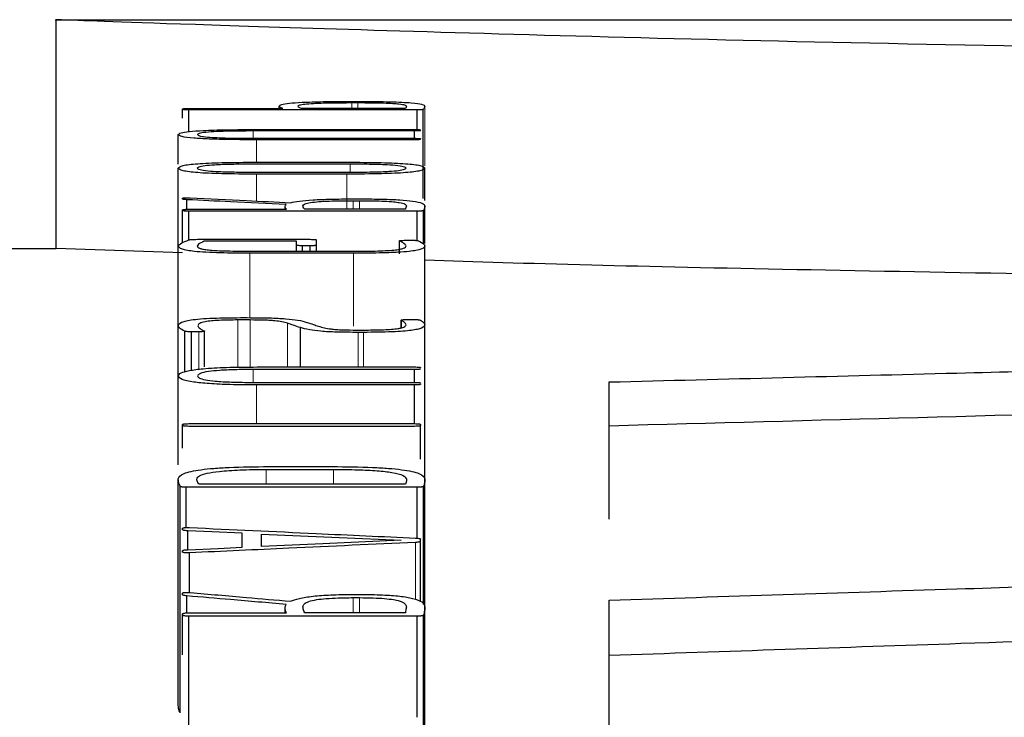
# Model space of a CAD drawing. Units: millimetres. Extents: x 716353 to 769520, y 485762 to 555162.
# Drawn here: x 734253 to 734263, y 500654 to 500660 of the extents above; entities that cross this region are included whole.
import ezdxf

# ---------------------------------------------------------------- set-up
doc = ezdxf.new("R2010")
doc.units = ezdxf.units.MM
doc.linetypes.add('SLD-Phantom', pattern=[12.7, 6.35, -1.27, 1.27, -1.27, 1.27, -1.27])
doc.linetypes.add('SLD-Solid', pattern=[0])
doc.layers.get('0').update_dxf_attribs({"lineweight": 15})

msp = doc.modelspace()

# ---------------------------------------------------------------- linework, layer by layer
at = {"color": 7, "linetype": 'SLD-Solid', "lineweight": 25}
for p, q in [((734253.5845, 500660.2229), (734288.5065, 500660.2229)), ((734253.5955, 500658.0416), (734253.5955, 500660.2229)), ((734256.4097, 500659.4432), (734256.483, 500659.4432)), ((734256.4167, 500659.4316), (734256.4727, 500659.4316)), ((734254.8009, 500659.3669), (734254.8009, 500659.3719)), ((734254.8009, 500659.2839), (734254.8009, 500659.3669)), ((734254.8598, 500659.3754), (734255.7583, 500659.3754)), ((734254.8598, 500659.155), (734254.8598, 500659.3633)), ((734257.0376, 500659.3633), (734254.8598, 500659.3633)), ((734255.7236, 500659.3754), (734255.7236, 500659.3992)), ((734256.9265, 500659.3754), (734255.9345, 500659.3754)), ((734257.0376, 500659.1748), (734257.0376, 500659.3633)), ((734257.0966, 500658.5184), (734257.0966, 500659.3661)), ((734254.7594, 500658.8436), (734254.7594, 500659.1267)), ((734257.0132, 500659.1615), (734255.4739, 500659.1615)), ((734255.5116, 500659.1751), (734257.0132, 500659.1751)), ((734257.0132, 500659.0915), (734257.0132, 500659.1615)), ((734257.0721, 500659.1656), (734257.0721, 500659.1712)), ((734255.4739, 500659.0915), (734257.0132, 500659.0915)), ((734257.0132, 500659.0775), (734255.5049, 500659.0775)), ((734257.0721, 500659.0816), (734257.0721, 500659.0874)), ((734255.474, 500658.8477), (734256.3994, 500658.8477)), ((734255.5049, 500658.863), (734256.3681, 500658.863)), ((734254.7593, 500658.07), (734254.7593, 500658.8069)), ((734256.403, 500658.7655), (734255.474, 500658.7655)), ((734256.3681, 500658.7497), (734255.5049, 500658.7497)), ((734257.1137, 500658.4976), (734257.1137, 500658.8069)), ((734254.8009, 500658.5118), (734254.8009, 500658.5204)), ((734254.8425, 500658.4142), (734254.8425, 500658.5059)), ((734256.4205, 500658.5136), (734256.5035, 500658.5136)), ((734256.4272, 500658.4965), (734256.4894, 500658.4965)), ((734254.8009, 500658.4021), (734254.8009, 500658.4094)), ((734254.8009, 500658.0973), (734254.8009, 500658.4021)), ((734254.8598, 500658.4145), (734255.7925, 500658.4145)), ((734257.0376, 500658.3969), (734254.8598, 500658.3969)), ((734254.8598, 500658.1221), (734254.8598, 500658.3969)), ((734255.7791, 500658.4145), (734255.7791, 500658.4407)), ((734256.9265, 500658.4145), (734255.9656, 500658.4145)), ((734257.0376, 500658.1171), (734257.0376, 500658.3969)), ((734257.0999, 500658.0846), (734257.0999, 500658.4021)), ((734257.1136, 500658.089), (734257.1136, 500658.4475)), ((734254.943, 500658.1279), (734256.018, 500658.1279)), ((734255.8866, 500658.109), (734255.0055, 500658.109)), ((734255.8866, 500658.0721), (734255.8866, 500658.109)), ((734256.0772, 500658.0721), (734256.0772, 500658.1224)), ((734256.8711, 500657.9894), (734256.8711, 500658.1142)), ((734256.8712, 500657.9895), (734256.8712, 500658.1126)), ((734256.9264, 500658.1185), (734256.9891, 500658.1188)), ((734244.8703, 500658.0416), (734253.5955, 500658.0416)), ((734254.8009, 500657.9989), (734253.5955, 500658.0416)), ((734254.7594, 500657.3055), (734254.7594, 500658.0641)), ((734255.4217, 500658.0148), (734256.462, 500658.0148)), ((734255.8866, 500658.0148), (734255.8866, 500658.0721)), ((734256.018, 500658.0661), (734255.9452, 500658.0661)), ((734255.9452, 500658.0148), (734255.9452, 500658.0661)), ((734256.018, 500658.0148), (734256.018, 500658.0661)), ((734256.0772, 500658.0148), (734256.0772, 500658.0721)), ((734257.1136, 500657.3224), (734257.1136, 500658.0645)), ((734256.4304, 500657.9953), (734255.4425, 500657.9953)), ((734255.4459, 500657.3585), (734255.328, 500657.3585)), ((734255.3521, 500657.3806), (734255.418, 500657.3806)), ((734256.8878, 500657.2825), (734256.8878, 500657.3578)), ((734256.8886, 500657.2827), (734256.8886, 500657.3555)), ((734256.9405, 500657.3627), (734257.0065, 500657.3627)), ((734254.7593, 500656.8269), (734254.7593, 500657.3033)), ((734254.822, 500656.8636), (734254.822, 500657.2518)), ((734254.9569, 500657.2464), (734254.8842, 500657.246)), ((734254.8842, 500656.8788), (734254.8842, 500657.246)), ((734255.0088, 500656.9113), (734255.0088, 500657.2534)), ((734255.9245, 500656.9102), (734255.9245, 500657.2855)), ((734256.4619, 500657.2627), (734256.552, 500657.2627)), ((734257.1136, 500655.8458), (734257.1136, 500657.3121)), ((734256.5279, 500657.2401), (734256.4757, 500657.2401)), ((734257.0132, 500656.886), (734255.4739, 500656.886)), ((734255.5116, 500656.9102), (734257.0132, 500656.9102)), ((734257.0132, 500656.763), (734257.0132, 500656.886)), ((734254.7594, 500655.9779), (734254.7594, 500656.8248)), ((734255.4739, 500656.763), (734257.0132, 500656.763)), ((734257.0132, 500656.7386), (734255.5049, 500656.7386)), ((734257.0132, 500656.3696), (734257.0132, 500656.7386)), ((734258.8718, 500656.3468), (734258.8718, 500656.7672)), ((734254.801, 500656.3514), (734254.801, 500656.3621)), ((734254.801, 500656.1349), (734254.801, 500656.3514)), ((734254.8599, 500656.3696), (734257.0132, 500656.3696)), ((734257.0132, 500656.3439), (734254.8599, 500656.3439)), ((734257.0721, 500656.3514), (734257.0721, 500656.3621)), ((734257.0721, 500656.0317), (734257.0721, 500656.3514)), ((734258.8718, 500655.4598), (734258.8718, 500656.3468)), ((734255.5986, 500655.9328), (734256.2399, 500655.9328)), ((734255.6191, 500655.9598), (734256.2295, 500655.9598)), ((734254.7594, 500653.6824), (734254.7594, 500655.8436)), ((734257.1136, 500654.6249), (734257.1136, 500655.8436)), ((734254.7768, 500653.6108), (734254.7768, 500655.7717)), ((734257.0376, 500655.7636), (734254.8357, 500655.7636)), ((734254.8357, 500655.3788), (734254.8357, 500655.7636)), ((734256.9265, 500655.7911), (734254.9569, 500655.7911)), ((734257.0376, 500655.2768), (734257.0376, 500655.7636)), ((734257.0999, 500654.6432), (734257.0999, 500655.7698)), ((734254.801, 500655.357), (734254.801, 500655.3714)), ((734254.8494, 500655.1674), (734254.8494, 500655.3476)), ((734255.3695, 500655.1901), (734255.3695, 500655.3242)), ((734255.5534, 500655.1977), (734255.5534, 500655.3167)), ((734257.0721, 500655.2461), (734257.0721, 500655.2681)), ((734257.0721, 500654.6728), (734257.0721, 500655.2461)), ((734254.801, 500655.1446), (734254.801, 500655.1578)), ((734254.8668, 500654.7555), (734254.8668, 500655.1374)), ((734254.8009, 500654.7373), (734254.8009, 500654.7526)), ((734254.8425, 500654.564), (734254.8425, 500654.7267)), ((734256.4205, 500654.7404), (734256.5035, 500654.7404)), ((734256.4272, 500654.7098), (734256.4894, 500654.7098)), ((734257.1136, 500652.7405), (734257.1136, 500654.6228)), ((734258.8718, 500654.1577), (734258.8718, 500654.6858)), ((734254.8009, 500654.5426), (734254.8009, 500654.5554)), ((734254.8009, 500654.1649), (734254.8009, 500654.5426)), ((734254.8598, 500654.5645), (734255.7925, 500654.5645)), ((734254.8598, 500653.4113), (734254.8598, 500654.5334)), ((734257.0376, 500654.5334), (734254.8598, 500654.5334)), ((734255.7791, 500654.5645), (734255.7791, 500654.6108)), ((734256.9265, 500654.5645), (734255.9656, 500654.5645)), ((734257.0376, 500653.5692), (734257.0376, 500654.5334)), ((734257.0999, 500652.7549), (734257.0999, 500654.5426)), ((734258.8718, 500652.0043), (734258.8718, 500654.1577))]:
    msp.add_line(p, q, dxfattribs=at)
at = {"color": 9, "linetype": 'SLD-Phantom', "lineweight": 18}
for p, q in [((734256.4167, 500659.3754), (734256.4167, 500659.4316)), ((734256.4727, 500659.3754), (734256.4727, 500659.4316)), ((734257.1136, 500658.8291), (734257.1136, 500659.3977)), ((734255.4739, 500659.0915), (734255.4739, 500659.1615)), ((734255.5049, 500658.863), (734255.5049, 500659.0775)), ((734256.3994, 500658.7655), (734256.3994, 500658.8477)), ((734255.5049, 500658.493), (734255.5049, 500658.7497)), ((734256.3681, 500658.4145), (734256.3681, 500658.7497)), ((734256.4272, 500658.4145), (734256.4272, 500658.4965)), ((734256.4894, 500658.4145), (734256.4894, 500658.4965)), ((734255.4425, 500657.3803), (734255.4425, 500657.9953)), ((734256.4304, 500657.2987), (734256.4304, 500657.9953)), ((734255.328, 500656.9075), (734255.328, 500657.3585)), ((734255.4459, 500656.9093), (734255.4459, 500657.3585)), ((734254.9569, 500656.8882), (734254.9569, 500657.2464)), ((734255.8028, 500656.9102), (734255.8028, 500657.3267)), ((734256.4757, 500656.9102), (734256.4757, 500657.2401)), ((734256.5279, 500656.9102), (734256.5279, 500657.2401)), ((734255.4739, 500656.763), (734255.4739, 500656.886)), ((734255.5049, 500656.3696), (734255.5049, 500656.7386)), ((734255.5986, 500655.7911), (734255.5986, 500655.9328)), ((734256.2399, 500655.7911), (734256.2399, 500655.9328)), ((734257.0238, 500654.6915), (734257.0238, 500655.2365)), ((734256.4272, 500654.5645), (734256.4272, 500654.7098)), ((734256.4894, 500654.5645), (734256.4894, 500654.7098))]:
    msp.add_line(p, q, dxfattribs=at)
at = {"color": 7, "linetype": 'SLD-Solid', "lineweight": 25, "flags": 128}
for points in [[(734255.3695, 500655.3242), (734255.0783, 500655.3373), (734254.8494, 500655.3476)], [(734255.5534, 500655.3167), (734256.2992, 500655.2831), (734256.8853, 500655.2566)], [(734254.8494, 500655.1674), (734255.1407, 500655.1801), (734255.3695, 500655.1901)], [(734256.8853, 500655.2566), (734256.1394, 500655.2237), (734255.5534, 500655.1977)]]:
    msp.add_lwpolyline(points, dxfattribs=at)
at = {"color": 7, "linetype": 'SLD-Solid', "lineweight": 25}
for points, knots in [([(734271.0455, 500659.9), (734268.7583, 500659.9102), (734264.1812, 500659.9307), (734258.4128, 500660.0616), (734254.3813, 500660.1924), (734253.8575, 500660.2127), (734253.5955, 500660.2229)], [0, 0, 0, 0, 0.249486, 0.499256, 0.749477, 1, 1, 1, 1]), ([(734255.7236, 500659.3992), (734255.7278, 500659.4042), (734255.7355, 500659.4135), (734255.8078, 500659.4259), (734255.9405, 500659.4358), (734256.1516, 500659.4423), (734256.3192, 500659.4429), (734256.4097, 500659.4432)], [0, 0, 0, 0, 0.220271, 0.40551, 0.57097, 0.768507, 1, 1, 1, 1]), ([(734255.9001, 500659.3986), (734255.9031, 500659.4022), (734255.9087, 500659.4089), (734255.9576, 500659.4181), (734256.0519, 500659.4257), (734256.2143, 500659.4308), (734256.3452, 500659.4314), (734256.4167, 500659.4316)], [0, 0, 0, 0, 0.213305, 0.391243, 0.554422, 0.75662, 1, 1, 1, 1]), ([(734256.4727, 500659.4316), (734256.518, 500659.4315), (734256.6029, 500659.4312), (734256.7188, 500659.4288), (734256.8085, 500659.4248), (734256.8813, 500659.4185), (734256.9285, 500659.4092), (734256.9338, 500659.4016), (734256.9368, 500659.3973)], [0, 0, 0, 0, 0.158338, 0.296406, 0.424698, 0.546361, 0.747156, 1, 1, 1, 1]), ([(734256.483, 500659.4432), (734256.537, 500659.4431), (734256.639, 500659.4427), (734256.7803, 500659.4402), (734256.8981, 500659.436), (734257.0148, 500659.4284), (734257.1018, 500659.4153), (734257.1094, 500659.404), (734257.1136, 500659.3977)], [0, 0, 0, 0, 0.140985, 0.266374, 0.382995, 0.499234, 0.720666, 1, 1, 1, 1]), ([(734254.8009, 500659.3719), (734254.8019, 500659.3724), (734254.8033, 500659.3732), (734254.8097, 500659.3741), (734254.8155, 500659.3745), (734254.8234, 500659.3749), (734254.838, 500659.3753), (734254.8507, 500659.3754), (734254.8598, 500659.3754)], [0, 0, 0, 0, 0.280752, 0.395524, 0.498344, 0.594908, 0.708143, 1, 1, 1, 1]), ([(734254.8598, 500659.3633), (734254.8508, 500659.3634), (734254.8382, 500659.3635), (734254.8237, 500659.3639), (734254.8156, 500659.3643), (734254.8096, 500659.3647), (734254.8031, 500659.3656), (734254.8018, 500659.3664), (734254.8009, 500659.3669)], [0, 0, 0, 0, 0.287767, 0.401242, 0.498973, 0.601075, 0.715713, 1, 1, 1, 1]), ([(734255.7583, 500659.3754), (734255.7474, 500659.3803), (734255.7294, 500659.3882), (734255.7252, 500659.3961), (734255.7236, 500659.3992)], [0, 0, 0, 0, 0.607846, 1, 1, 1, 1]), ([(734255.9345, 500659.3754), (734255.9237, 500659.38), (734255.9055, 500659.3877), (734255.9017, 500659.3954), (734255.9001, 500659.3986)], [0, 0, 0, 0, 0.5960758, 1, 1, 1, 1]), ([(734256.9368, 500659.3973), (734256.9359, 500659.3938), (734256.9342, 500659.3865), (734256.9291, 500659.3792), (734256.9265, 500659.3754)], [0, 0, 0, 0, 0.488827, 1, 1, 1, 1]), ([(734257.0966, 500659.3661), (734257.0949, 500659.3656), (734257.0925, 500659.365), (734257.0854, 500659.3643), (734257.0795, 500659.3639), (734257.0718, 500659.3637), (734257.058, 500659.3634), (734257.0462, 500659.3634), (734257.0376, 500659.3633)], [0, 0, 0, 0, 0.268741, 0.379763, 0.480863, 0.57369, 0.689418, 1, 1, 1, 1]), ([(734257.1136, 500659.3977), (734257.1116, 500659.3918), (734257.1081, 500659.3813), (734257.1, 500659.3706), (734257.0966, 500659.3661)], [0, 0, 0, 0, 0.570229, 1, 1, 1, 1]), ([(734254.7594, 500659.1267), (734254.764, 500659.1323), (734254.7726, 500659.1425), (734254.8539, 500659.1563), (734255.0024, 500659.1672), (734255.2323, 500659.1741), (734255.4129, 500659.1747), (734255.5116, 500659.1751)], [0, 0, 0, 0, 0.205664, 0.381526, 0.545306, 0.751544, 1, 1, 1, 1]), ([(734255.5049, 500659.0775), (734255.4207, 500659.0778), (734255.2652, 500659.0784), (734255.0547, 500659.0837), (734254.8858, 500659.0934), (734254.7763, 500659.1085), (734254.7653, 500659.1203), (734254.7594, 500659.1267)], [0, 0, 0, 0, 0.21381, 0.394871, 0.559528, 0.760909, 1, 1, 1, 1]), ([(734255.4739, 500659.1615), (734255.4141, 500659.1612), (734255.3035, 500659.1608), (734255.1539, 500659.1571), (734255.0338, 500659.1504), (734254.9556, 500659.1398), (734254.9474, 500659.1313), (734254.9429, 500659.1267)], [0, 0, 0, 0, 0.212586, 0.393074, 0.55784, 0.759976, 1, 1, 1, 1]), ([(734254.9429, 500659.1267), (734254.9464, 500659.1228), (734254.9527, 500659.1155), (734255.0102, 500659.1055), (734255.1149, 500659.0975), (734255.2769, 500659.0923), (734255.4044, 500659.0918), (734255.4739, 500659.0915)], [0, 0, 0, 0, 0.206857, 0.383652, 0.547754, 0.753296, 1, 1, 1, 1]), ([(734257.0132, 500659.1751), (734257.0222, 500659.175), (734257.0348, 500659.1749), (734257.0493, 500659.1745), (734257.0574, 500659.1741), (734257.0635, 500659.1736), (734257.0699, 500659.1726), (734257.0712, 500659.1718), (734257.0721, 500659.1712)], [0, 0, 0, 0, 0.2881, 0.401383, 0.498711, 0.600432, 0.714969, 1, 1, 1, 1]), ([(734257.0721, 500659.1656), (734257.0711, 500659.165), (734257.0697, 500659.1641), (734257.0633, 500659.1631), (734257.0576, 500659.1626), (734257.0497, 500659.1621), (734257.0351, 500659.1617), (734257.0224, 500659.1615), (734257.0132, 500659.1615)], [0, 0, 0, 0, 0.284658, 0.400913, 0.504375, 0.602022, 0.714413, 1, 1, 1, 1]), ([(734257.0132, 500659.0915), (734257.0222, 500659.0914), (734257.0348, 500659.0913), (734257.0494, 500659.0908), (734257.0575, 500659.0905), (734257.0635, 500659.0899), (734257.07, 500659.0889), (734257.0712, 500659.088), (734257.0721, 500659.0874)], [0, 0, 0, 0, 0.288373, 0.401604, 0.498748, 0.600344, 0.714814, 1, 1, 1, 1]), ([(734257.0721, 500659.0816), (734257.0711, 500659.081), (734257.0698, 500659.0801), (734257.0634, 500659.0791), (734257.0576, 500659.0786), (734257.0497, 500659.0782), (734257.0351, 500659.0777), (734257.0224, 500659.0776), (734257.0132, 500659.0775)], [0, 0, 0, 0, 0.281191, 0.395789, 0.498177, 0.594495, 0.70765, 1, 1, 1, 1]), ([(734254.7593, 500658.8069), (734254.7662, 500658.8154), (734254.7761, 500658.8276), (734254.8591, 500658.8416), (734254.9414, 500658.8496), (734255.0489, 500658.8557), (734255.2346, 500658.8618), (734255.3931, 500658.8625), (734255.5049, 500658.863)], [0, 0, 0, 0, 0.274515, 0.390518, 0.499058, 0.606697, 0.722899, 1, 1, 1, 1]), ([(734254.9396, 500658.8069), (734254.9428, 500658.8116), (734254.9488, 500658.8203), (734255.0045, 500658.8319), (734255.1089, 500658.8411), (734255.2737, 500658.8468), (734255.4031, 500658.8474), (734255.474, 500658.8477)], [0, 0, 0, 0, 0.2121209, 0.3898973, 0.5518331, 0.7540632, 1, 1, 1, 1]), ([(734256.3681, 500658.863), (734256.4798, 500658.8625), (734256.6383, 500658.8618), (734256.8239, 500658.8557), (734256.9315, 500658.8496), (734257.014, 500658.8416), (734257.097, 500658.8276), (734257.1068, 500658.8155), (734257.1137, 500658.8069)], [0, 0, 0, 0, 0.2769, 0.393064, 0.500669, 0.60903, 0.724999, 1, 1, 1, 1]), ([(734256.3994, 500658.8477), (734256.4602, 500658.8475), (734256.5722, 500658.847), (734256.7239, 500658.8429), (734256.8451, 500658.835), (734256.9217, 500658.8224), (734256.9291, 500658.8124), (734256.9332, 500658.8069)], [0, 0, 0, 0, 0.211176, 0.388808, 0.550798, 0.753158, 1, 1, 1, 1]), ([(734255.5049, 500658.7497), (734255.393, 500658.7502), (734255.2343, 500658.751), (734255.0484, 500658.7572), (734254.9409, 500658.7635), (734254.8586, 500658.7718), (734254.7758, 500658.7861), (734254.7661, 500658.7983), (734254.7593, 500658.8069)], [0, 0, 0, 0, 0.277231, 0.393314, 0.500672, 0.608779, 0.724664, 1, 1, 1, 1]), ([(734255.474, 500658.7655), (734255.4132, 500658.7658), (734255.3011, 500658.7662), (734255.1492, 500658.7705), (734255.0278, 500658.7786), (734254.9511, 500658.7914), (734254.9437, 500658.8014), (734254.9396, 500658.8069)], [0, 0, 0, 0, 0.211202, 0.388853, 0.550831, 0.753151, 1, 1, 1, 1]), ([(734257.1137, 500658.8069), (734257.1068, 500658.7983), (734257.0971, 500658.7861), (734257.0146, 500658.7718), (734256.9327, 500658.7635), (734256.8253, 500658.7572), (734256.6393, 500658.751), (734256.4803, 500658.7502), (734256.3681, 500658.7497)], [0, 0, 0, 0, 0.275168, 0.390969, 0.498936, 0.606061, 0.722113, 1, 1, 1, 1]), ([(734256.9332, 500658.8069), (734256.9301, 500658.8022), (734256.9243, 500658.7936), (734256.8698, 500658.7818), (734256.7668, 500658.7724), (734256.6028, 500658.7664), (734256.4739, 500658.7658), (734256.403, 500658.7655)], [0, 0, 0, 0, 0.21251, 0.390449, 0.552092, 0.753786, 1, 1, 1, 1]), ([(734254.8009, 500658.5204), (734254.802, 500658.5212), (734254.8036, 500658.5224), (734254.8127, 500658.5237), (734254.8213, 500658.5243), (734254.8321, 500658.5246), (734254.8445, 500658.5245), (734254.8587, 500658.5242), (734254.8683, 500658.5238), (734254.8736, 500658.5236)], [0, 0, 0, 0, 0.283244, 0.391739, 0.489242, 0.58849, 0.701633, 0.837131, 1, 1, 1, 1]), ([(734254.8425, 500658.5059), (734254.8358, 500658.5064), (734254.8231, 500658.5072), (734254.8062, 500658.5092), (734254.8029, 500658.5108), (734254.8009, 500658.5118)], [0, 0, 0, 0, 0.3015461, 0.5765507, 1, 1, 1, 1]), ([(734255.7892, 500658.4601), (734255.6125, 500658.4687), (734255.2969, 500658.484), (734254.9813, 500658.4992), (734254.8425, 500658.5059)], [0, 0, 0, 0, 0.56, 1, 1, 1, 1]), ([(734254.8736, 500658.5236), (734255.0522, 500658.515), (734255.3713, 500658.4995), (734255.6903, 500658.484), (734255.8307, 500658.4771)], [0, 0, 0, 0, 0.56, 1, 1, 1, 1]), ([(734255.8307, 500658.4771), (734255.8553, 500658.4825), (734255.9028, 500658.493), (734256.0403, 500658.5049), (734256.2184, 500658.5123), (734256.3506, 500658.5131), (734256.4205, 500658.5136)], [0, 0, 0, 0, 0.25817, 0.496693, 0.734155, 1, 1, 1, 1]), ([(734255.9489, 500658.4478), (734255.9514, 500658.4531), (734255.956, 500658.4627), (734255.9976, 500658.4759), (734256.0694, 500658.4858), (734256.1708, 500658.4922), (734256.2914, 500658.4958), (734256.3798, 500658.4962), (734256.4272, 500658.4965)], [0, 0, 0, 0, 0.216503, 0.395767, 0.555425, 0.688538, 0.833152, 1, 1, 1, 1]), ([(734256.4894, 500658.4965), (734256.5335, 500658.4962), (734256.616, 500658.4958), (734256.7286, 500658.4922), (734256.8152, 500658.4864), (734256.8844, 500658.4773), (734256.9289, 500658.4639), (734256.934, 500658.453), (734256.9368, 500658.4469)], [0, 0, 0, 0, 0.157833, 0.295538, 0.424056, 0.546047, 0.746765, 1, 1, 1, 1]), ([(734256.5035, 500658.5136), (734256.5729, 500658.5132), (734256.7036, 500658.5124), (734256.8794, 500658.5051), (734257.016, 500658.4919), (734257.1005, 500658.4719), (734257.1089, 500658.4562), (734257.1136, 500658.4475)], [0, 0, 0, 0, 0.185534, 0.349029, 0.511382, 0.729601, 1, 1, 1, 1]), ([(734254.8009, 500658.4094), (734254.8019, 500658.4102), (734254.8033, 500658.4113), (734254.8096, 500658.4125), (734254.8154, 500658.4132), (734254.8234, 500658.4137), (734254.8379, 500658.4143), (734254.8506, 500658.4144), (734254.8598, 500658.4145)], [0, 0, 0, 0, 0.2809646, 0.395632, 0.498222, 0.5946167, 0.7078065, 1, 1, 1, 1]), ([(734254.8598, 500658.3969), (734254.8508, 500658.397), (734254.8382, 500658.3972), (734254.8238, 500658.3977), (734254.8157, 500658.3982), (734254.8096, 500658.3989), (734254.8031, 500658.4002), (734254.8018, 500658.4013), (734254.8009, 500658.4021)], [0, 0, 0, 0, 0.287912, 0.401521, 0.499401, 0.601651, 0.716262, 1, 1, 1, 1]), ([(734255.7925, 500658.4145), (734255.785, 500658.4239), (734255.7728, 500658.4392), (734255.7847, 500658.4543), (734255.7892, 500658.4601)], [0, 0, 0, 0, 0.615904, 1, 1, 1, 1]), ([(734255.9656, 500658.4145), (734255.9604, 500658.4216), (734255.9523, 500658.4327), (734255.9498, 500658.4438), (734255.9489, 500658.4478)], [0, 0, 0, 0, 0.637386, 1, 1, 1, 1]), ([(734256.9368, 500658.4469), (734256.9348, 500658.4409), (734256.9314, 500658.4301), (734256.928, 500658.4193), (734256.9265, 500658.4145)], [0, 0, 0, 0, 0.56, 1, 1, 1, 1]), ([(734257.0999, 500658.4021), (734257.0983, 500658.4013), (734257.096, 500658.4002), (734257.0891, 500658.3989), (734257.083, 500658.3982), (734257.0749, 500658.3977), (734257.06, 500658.3971), (734257.047, 500658.397), (734257.0376, 500658.3969)], [0, 0, 0, 0, 0.284623, 0.399145, 0.499548, 0.595033, 0.707799, 1, 1, 1, 1]), ([(734257.1136, 500658.4475), (734257.1124, 500658.4404), (734257.11, 500658.4253), (734257.1034, 500658.4101), (734257.0999, 500658.4021)], [0, 0, 0, 0, 0.471931, 1, 1, 1, 1]), ([(734254.7594, 500658.0641), (734254.7672, 500658.074), (734254.7828, 500658.0937), (734254.8342, 500658.1126), (734254.8598, 500658.1221)], [0, 0, 0, 0, 0.500948, 1, 1, 1, 1]), ([(734254.8598, 500658.1221), (734254.8634, 500658.123), (734254.8696, 500658.1247), (734254.8831, 500658.1265), (734254.897, 500658.1272), (734254.9156, 500658.1277), (734254.9315, 500658.1278), (734254.943, 500658.1279)], [0, 0, 0, 0, 0.2845258, 0.4924081, 0.5849184, 0.6985076, 1, 1, 1, 1]), ([(734255.0055, 500658.109), (734254.9848, 500658.1001), (734254.9505, 500658.0853), (734254.9426, 500658.0702), (734254.9395, 500658.0641)], [0, 0, 0, 0, 0.601296, 1, 1, 1, 1]), ([(734256.018, 500658.1279), (734256.027, 500658.1278), (734256.0397, 500658.1277), (734256.0542, 500658.1271), (734256.0624, 500658.1265), (734256.0685, 500658.1258), (734256.075, 500658.1244), (734256.0763, 500658.1232), (734256.0772, 500658.1224)], [0, 0, 0, 0, 0.288335, 0.401753, 0.499185, 0.601084, 0.715583, 1, 1, 1, 1]), ([(734256.8712, 500658.1126), (734256.8709, 500658.1132), (734256.8703, 500658.1144), (734256.8751, 500658.116), (734256.8859, 500658.1173), (734256.9039, 500658.1182), (734256.9184, 500658.1184), (734256.9264, 500658.1185)], [0, 0, 0, 0, 0.2070328, 0.3823372, 0.5446172, 0.7499258, 1, 1, 1, 1]), ([(734256.9331, 500658.0645), (734256.9283, 500658.0726), (734256.9186, 500658.0889), (734256.887, 500658.1047), (734256.8712, 500658.1126)], [0, 0, 0, 0, 0.503191, 1, 1, 1, 1]), ([(734256.9891, 500658.1188), (734256.9979, 500658.1187), (734257.01, 500658.1186), (734257.0243, 500658.1182), (734257.0323, 500658.1177), (734257.0385, 500658.1171), (734257.0463, 500658.1158), (734257.0494, 500658.1147), (734257.0517, 500658.1139)], [0, 0, 0, 0, 0.289288, 0.400792, 0.493991, 0.591632, 0.70621, 1, 1, 1, 1]), ([(734257.0517, 500658.1139), (734257.071, 500658.1039), (734257.1028, 500658.0877), (734257.1106, 500658.071), (734257.1136, 500658.0645)], [0, 0, 0, 0, 0.608865, 1, 1, 1, 1]), ([(734255.4425, 500657.9953), (734255.3466, 500657.9957), (734255.2014, 500657.9963), (734255.022, 500658.0032), (734254.915, 500658.0114), (734254.8409, 500658.0217), (734254.7721, 500658.0391), (734254.7647, 500658.0537), (734254.7594, 500658.0641)], [0, 0, 0, 0, 0.249458, 0.37738, 0.499157, 0.601297, 0.715906, 1, 1, 1, 1]), ([(734254.9395, 500658.0641), (734254.9433, 500658.0566), (734254.9486, 500658.0461), (734254.9965, 500658.0336), (734255.0445, 500658.0265), (734255.1122, 500658.0212), (734255.2367, 500658.0158), (734255.3448, 500658.0152), (734255.4217, 500658.0148)], [0, 0, 0, 0, 0.287513, 0.402929, 0.50495, 0.607221, 0.720126, 1, 1, 1, 1]), ([(734255.9452, 500658.0661), (734255.9361, 500658.0663), (734255.9189, 500658.0666), (734255.8996, 500658.0681), (734255.8893, 500658.07), (734255.8876, 500658.0714), (734255.8866, 500658.0721)], [0, 0, 0, 0, 0.292036, 0.547641, 0.757519, 1, 1, 1, 1]), ([(734256.0772, 500658.0721), (734256.0762, 500658.0712), (734256.0747, 500658.07), (734256.0683, 500658.0685), (734256.0625, 500658.0677), (734256.0545, 500658.0671), (734256.04, 500658.0664), (734256.0271, 500658.0662), (734256.018, 500658.0661)], [0, 0, 0, 0, 0.2843598, 0.4008231, 0.5047127, 0.6026327, 0.7150786, 1, 1, 1, 1]), ([(734257.1136, 500658.0645), (734257.1084, 500658.054), (734257.1012, 500658.0393), (734257.0336, 500658.0218), (734256.9622, 500658.0114), (734256.8544, 500658.0033), (734256.6745, 500657.9962), (734256.527, 500657.9957), (734256.4304, 500657.9953)], [0, 0, 0, 0, 0.284468, 0.399058, 0.500789, 0.618722, 0.750425, 1, 1, 1, 1]), ([(734256.462, 500658.0148), (734256.5303, 500658.015), (734256.6333, 500658.0154), (734256.7601, 500658.0205), (734256.8331, 500658.0265), (734256.8815, 500658.034), (734256.9252, 500658.0464), (734256.9298, 500658.0569), (734256.9331, 500658.0645)], [0, 0, 0, 0, 0.249393, 0.376249, 0.498922, 0.596807, 0.710421, 1, 1, 1, 1]), ([(734262.9535, 500657.7957), (734261.3873, 500657.8241), (734258.9421, 500657.8685), (734257.5971, 500657.9128), (734257.1136, 500657.9288)], [0, 0, 0, 0, 0.6405098, 1, 1, 1, 1]), ([(734254.7593, 500657.3033), (734254.7637, 500657.3143), (734254.7715, 500657.3338), (734254.8525, 500657.357), (734254.9699, 500657.37), (734255.1282, 500657.3792), (734255.263, 500657.3801), (734255.3521, 500657.3806)], [0, 0, 0, 0, 0.2834284, 0.5008329, 0.6224736, 0.7506952, 1, 1, 1, 1]), ([(734255.328, 500657.3585), (734255.2667, 500657.3581), (734255.1755, 500657.3574), (734255.0711, 500657.3502), (734255.0003, 500657.3404), (734254.9534, 500657.324), (734254.9491, 500657.3106), (734254.9466, 500657.3029)], [0, 0, 0, 0, 0.248732, 0.369798, 0.498584, 0.711504, 1, 1, 1, 1]), ([(734255.418, 500657.3806), (734255.4888, 500657.3802), (734255.6158, 500657.3795), (734255.7909, 500657.3719), (734255.9156, 500657.3563), (734255.9613, 500657.3433), (734255.9867, 500657.3359)], [0, 0, 0, 0, 0.278336, 0.499264, 0.720896, 1, 1, 1, 1]), ([(734255.8028, 500657.3267), (734255.7863, 500657.3315), (734255.7567, 500657.3401), (734255.696, 500657.3494), (734255.6352, 500657.3541), (734255.5577, 500657.3576), (734255.492, 500657.3582), (734255.4459, 500657.3585)], [0, 0, 0, 0, 0.280663, 0.500912, 0.608485, 0.724803, 1, 1, 1, 1]), ([(734256.8886, 500657.3555), (734256.888, 500657.3565), (734256.887, 500657.358), (734256.891, 500657.3598), (734256.8956, 500657.3608), (734256.903, 500657.3615), (734256.9177, 500657.3624), (734256.931, 500657.3626), (734256.9405, 500657.3627)], [0, 0, 0, 0, 0.289306, 0.403623, 0.503427, 0.598115, 0.70878, 1, 1, 1, 1]), ([(734256.9332, 500657.3121), (734256.9298, 500657.3197), (734256.9234, 500657.3343), (734256.8999, 500657.3486), (734256.8886, 500657.3555)], [0, 0, 0, 0, 0.517053, 1, 1, 1, 1]), ([(734257.0065, 500657.3627), (734257.015, 500657.3627), (734257.0269, 500657.3626), (734257.041, 500657.3621), (734257.049, 500657.3615), (734257.0554, 500657.3607), (734257.0632, 500657.3593), (734257.0664, 500657.3579), (734257.0688, 500657.357)], [0, 0, 0, 0, 0.279581, 0.390958, 0.488203, 0.588322, 0.704821, 1, 1, 1, 1]), ([(734257.0688, 500657.357), (734257.0827, 500657.3483), (734257.1066, 500657.3335), (734257.1116, 500657.3184), (734257.1136, 500657.3121)], [0, 0, 0, 0, 0.585212, 1, 1, 1, 1]), ([(734254.822, 500657.2518), (734254.8024, 500657.2617), (734254.7686, 500657.2787), (734254.762, 500657.296), (734254.7593, 500657.3033)], [0, 0, 0, 0, 0.5811403, 1, 1, 1, 1]), ([(734254.8842, 500657.246), (734254.8756, 500657.2461), (734254.8608, 500657.2463), (734254.8437, 500657.2471), (734254.8349, 500657.2481), (734254.8272, 500657.2496), (734254.8242, 500657.2509), (734254.822, 500657.2518)], [0, 0, 0, 0, 0.289442, 0.497763, 0.598383, 0.713229, 1, 1, 1, 1]), ([(734254.9466, 500657.3029), (734254.9507, 500657.2938), (734254.9581, 500657.2771), (734254.993, 500657.2608), (734255.0088, 500657.2534)], [0, 0, 0, 0, 0.546073, 1, 1, 1, 1]), ([(734255.0088, 500657.2534), (734255.0095, 500657.2523), (734255.0105, 500657.2509), (734255.0064, 500657.2492), (734255.0016, 500657.2482), (734254.994, 500657.2475), (734254.9794, 500657.2467), (734254.9664, 500657.2465), (734254.9569, 500657.2464)], [0, 0, 0, 0, 0.282996, 0.395931, 0.49641, 0.591155, 0.703336, 1, 1, 1, 1]), ([(734255.9245, 500657.2855), (734255.9018, 500657.2932), (734255.8612, 500657.307), (734255.8207, 500657.3207), (734255.8028, 500657.3267)], [0, 0, 0, 0, 0.56, 1, 1, 1, 1]), ([(734256.4757, 500657.2401), (734256.4068, 500657.2406), (734256.2826, 500657.2414), (734256.1135, 500657.2494), (734255.9959, 500657.2653), (734255.9503, 500657.2782), (734255.9245, 500657.2855)], [0, 0, 0, 0, 0.276502, 0.498869, 0.716288, 1, 1, 1, 1]), ([(734255.9867, 500657.3359), (734256.0074, 500657.3291), (734256.0444, 500657.3168), (734256.0813, 500657.3044), (734256.0976, 500657.299)], [0, 0, 0, 0, 0.56, 1, 1, 1, 1]), ([(734256.0976, 500657.299), (734256.1152, 500657.2937), (734256.1459, 500657.2843), (734256.2034, 500657.2735), (734256.2666, 500657.2674), (734256.3488, 500657.2632), (734256.4168, 500657.2629), (734256.4619, 500657.2627)], [0, 0, 0, 0, 0.288418, 0.500934, 0.623882, 0.750708, 1, 1, 1, 1]), ([(734257.1136, 500657.3121), (734257.1089, 500657.3017), (734257.1022, 500657.2869), (734257.0445, 500657.2693), (734256.9863, 500657.2588), (734256.9045, 500657.2504), (734256.7536, 500657.2419), (734256.6213, 500657.2409), (734256.5279, 500657.2401)], [0, 0, 0, 0, 0.2806856, 0.3966861, 0.5013303, 0.6092046, 0.724098, 1, 1, 1, 1]), ([(734256.552, 500657.2627), (734256.6088, 500657.263), (734256.6941, 500657.2635), (734256.7967, 500657.2692), (734256.8538, 500657.2754), (734256.8919, 500657.2828), (734256.9263, 500657.2949), (734256.9303, 500657.3049), (734256.9332, 500657.3121)], [0, 0, 0, 0, 0.249081, 0.373505, 0.498708, 0.598035, 0.712556, 1, 1, 1, 1]), ([(734254.7594, 500656.8248), (734254.764, 500656.8345), (734254.7726, 500656.8525), (734254.8539, 500656.8768), (734255.0024, 500656.8961), (734255.2323, 500656.9084), (734255.4129, 500656.9096), (734255.5116, 500656.9102)], [0, 0, 0, 0, 0.205643, 0.381492, 0.545269, 0.751519, 1, 1, 1, 1]), ([(734255.4739, 500656.886), (734255.4141, 500656.8856), (734255.3036, 500656.8849), (734255.1539, 500656.8783), (734255.0338, 500656.8664), (734254.9556, 500656.8477), (734254.9474, 500656.8328), (734254.9429, 500656.8248)], [0, 0, 0, 0, 0.212647, 0.3931733, 0.5579454, 0.7600449, 1, 1, 1, 1]), ([(734257.0132, 500656.9102), (734257.0222, 500656.9101), (734257.0348, 500656.9099), (734257.0494, 500656.9091), (734257.0575, 500656.9085), (734257.0635, 500656.9075), (734257.07, 500656.9058), (734257.0712, 500656.9043), (734257.0721, 500656.9033)], [0, 0, 0, 0, 0.288385, 0.40162, 0.498766, 0.600366, 0.714833, 1, 1, 1, 1]), ([(734257.0721, 500656.8934), (734257.0711, 500656.8923), (734257.0696, 500656.8908), (734257.0633, 500656.889), (734257.0575, 500656.888), (734257.0496, 500656.8872), (734257.0351, 500656.8864), (734257.0223, 500656.8861), (734257.0132, 500656.886)], [0, 0, 0, 0, 0.284877, 0.401441, 0.505266, 0.603259, 0.715607, 1, 1, 1, 1]), ([(734258.8718, 500656.7672), (734259.9779, 500656.7957), (734261.953, 500656.8464), (734263.9281, 500656.8963), (734264.7972, 500656.9183)], [0, 0, 0, 0, 0.56, 1, 1, 1, 1]), ([(734255.5049, 500656.7386), (734255.4207, 500656.7392), (734255.2652, 500656.7401), (734255.0547, 500656.7494), (734254.8858, 500656.7663), (734254.7763, 500656.7927), (734254.7653, 500656.8135), (734254.7594, 500656.8248)], [0, 0, 0, 0, 0.21381, 0.394871, 0.559528, 0.760909, 1, 1, 1, 1]), ([(734254.9429, 500656.8248), (734254.9464, 500656.8178), (734254.9527, 500656.8049), (734255.0102, 500656.7874), (734255.1149, 500656.7734), (734255.2769, 500656.7644), (734255.4044, 500656.7635), (734255.4739, 500656.763)], [0, 0, 0, 0, 0.206827, 0.383603, 0.547701, 0.753262, 1, 1, 1, 1]), ([(734257.0132, 500656.763), (734257.0222, 500656.7628), (734257.0349, 500656.7626), (734257.0494, 500656.7619), (734257.0575, 500656.7612), (734257.0635, 500656.7602), (734257.07, 500656.7585), (734257.0712, 500656.7569), (734257.0721, 500656.7558)], [0, 0, 0, 0, 0.288179, 0.401338, 0.498449, 0.59999, 0.714503, 1, 1, 1, 1]), ([(734257.0721, 500656.7458), (734257.0712, 500656.7447), (734257.0698, 500656.7432), (734257.0635, 500656.7414), (734257.0577, 500656.7405), (734257.0498, 500656.7397), (734257.0352, 500656.739), (734257.0224, 500656.7388), (734257.0132, 500656.7386)], [0, 0, 0, 0, 0.281798, 0.39641, 0.498589, 0.594802, 0.707824, 1, 1, 1, 1]), ([(734272.2538, 500656.7016), (734269.7558, 500656.6365), (734265.2952, 500656.5203), (734260.8345, 500656.3998), (734258.8718, 500656.3468)], [0, 0, 0, 0, 0.56, 1, 1, 1, 1]), ([(734254.801, 500656.3621), (734254.802, 500656.3632), (734254.8034, 500656.3648), (734254.8097, 500656.3666), (734254.8156, 500656.3677), (734254.8235, 500656.3684), (734254.838, 500656.3693), (734254.8507, 500656.3695), (734254.8599, 500656.3696)], [0, 0, 0, 0, 0.281528, 0.396516, 0.499348, 0.596032, 0.709099, 1, 1, 1, 1]), ([(734254.8599, 500656.3439), (734254.8509, 500656.3441), (734254.8383, 500656.3443), (734254.8238, 500656.3451), (734254.8157, 500656.3458), (734254.8096, 500656.3468), (734254.8032, 500656.3487), (734254.8019, 500656.3503), (734254.801, 500656.3514)], [0, 0, 0, 0, 0.28809, 0.401527, 0.499083, 0.601055, 0.715612, 1, 1, 1, 1]), ([(734257.0132, 500656.3696), (734257.0222, 500656.3695), (734257.0348, 500656.3692), (734257.0494, 500656.3684), (734257.0575, 500656.3677), (734257.0635, 500656.3667), (734257.0699, 500656.3648), (734257.0712, 500656.3632), (734257.0721, 500656.3621)], [0, 0, 0, 0, 0.287655, 0.400854, 0.498227, 0.599929, 0.714567, 1, 1, 1, 1]), ([(734257.0721, 500656.3514), (734257.0711, 500656.3503), (734257.0698, 500656.3487), (734257.0634, 500656.3469), (734257.0576, 500656.3458), (734257.0497, 500656.3451), (734257.0351, 500656.3443), (734257.0224, 500656.3441), (734257.0132, 500656.3439)], [0, 0, 0, 0, 0.281175, 0.395771, 0.498162, 0.594481, 0.70764, 1, 1, 1, 1]), ([(734254.7594, 500655.8436), (734254.7676, 500655.8609), (734254.7792, 500655.8855), (734254.876, 500655.9142), (734254.9722, 500655.931), (734255.097, 500655.9439), (734255.3097, 500655.957), (734255.4917, 500655.9586), (734255.6191, 500655.9598)], [0, 0, 0, 0, 0.272854, 0.389807, 0.500308, 0.610763, 0.727588, 1, 1, 1, 1]), ([(734254.936, 500655.8436), (734254.9405, 500655.8535), (734254.949, 500655.8721), (734255.0238, 500655.8971), (734255.1552, 500655.9172), (734255.3553, 500655.9305), (734255.5135, 500655.932), (734255.5986, 500655.9328)], [0, 0, 0, 0, 0.2068862, 0.3866966, 0.5543794, 0.7603433, 1, 1, 1, 1]), ([(734256.2295, 500655.9598), (734256.3604, 500655.9586), (734256.5471, 500655.957), (734256.766, 500655.944), (734256.8943, 500655.9311), (734256.9934, 500655.9143), (734257.0931, 500655.8856), (734257.1052, 500655.8609), (734257.1136, 500655.8436)], [0, 0, 0, 0, 0.275973, 0.393833, 0.504653, 0.614786, 0.730701, 1, 1, 1, 1]), ([(734256.2399, 500655.9328), (734256.3178, 500655.9322), (734256.462, 500655.9313), (734256.6583, 500655.9221), (734256.8175, 500655.9047), (734256.9212, 500655.8765), (734256.9313, 500655.8541), (734256.9368, 500655.8418)], [0, 0, 0, 0, 0.210617, 0.389656, 0.553031, 0.755102, 1, 1, 1, 1]), ([(734254.7768, 500655.7717), (734254.7713, 500655.7853), (734254.7616, 500655.8093), (734254.7601, 500655.8333), (734254.7594, 500655.8436)], [0, 0, 0, 0, 0.566568, 1, 1, 1, 1]), ([(734254.9569, 500655.7911), (734254.9504, 500655.802), (734254.9398, 500655.8195), (734254.937, 500655.837), (734254.936, 500655.8436)], [0, 0, 0, 0, 0.621044, 1, 1, 1, 1]), ([(734256.9368, 500655.8418), (734256.9363, 500655.8319), (734256.9354, 500655.815), (734256.9291, 500655.7981), (734256.9265, 500655.7911)], [0, 0, 0, 0, 0.585227, 1, 1, 1, 1]), ([(734257.1136, 500655.8436), (734257.1128, 500655.83), (734257.1113, 500655.8055), (734257.1034, 500655.7808), (734257.0999, 500655.7698)], [0, 0, 0, 0, 0.553234, 1, 1, 1, 1]), ([(734254.8357, 500655.7636), (734254.8269, 500655.7637), (734254.8147, 500655.764), (734254.8006, 500655.7648), (734254.7927, 500655.7656), (734254.7869, 500655.7667), (734254.7802, 500655.7687), (734254.7782, 500655.7705), (734254.7768, 500655.7717)], [0, 0, 0, 0, 0.281914, 0.393432, 0.490064, 0.589833, 0.70579, 1, 1, 1, 1]), ([(734257.0999, 500655.7698), (734257.098, 500655.7688), (734257.0954, 500655.7673), (734257.0877, 500655.7658), (734257.0787, 500655.7646), (734257.0613, 500655.7638), (734257.0465, 500655.7637), (734257.0376, 500655.7636)], [0, 0, 0, 0, 0.262537, 0.37385, 0.477874, 0.688072, 1, 1, 1, 1]), ([(734254.801, 500655.3714), (734254.8015, 500655.3722), (734254.8026, 500655.3737), (734254.8071, 500655.3757), (734254.8139, 500655.3773), (734254.8237, 500655.3784), (734254.8362, 500655.3789), (734254.851, 500655.3789), (734254.8612, 500655.3785), (734254.8668, 500655.3783)], [0, 0, 0, 0, 0.173092, 0.31845, 0.443203, 0.558373, 0.683625, 0.827619, 1, 1, 1, 1]), ([(734254.8668, 500655.3783), (734255.2694, 500655.3596), (734255.9884, 500655.3262), (734256.7075, 500655.2925), (734257.0238, 500655.2777)], [0, 0, 0, 0, 0.56, 1, 1, 1, 1]), ([(734254.8494, 500655.3476), (734254.8419, 500655.3481), (734254.8285, 500655.3489), (734254.812, 500655.3509), (734254.8031, 500655.3538), (734254.8018, 500655.3558), (734254.801, 500655.357)], [0, 0, 0, 0, 0.279687, 0.50084, 0.720487, 1, 1, 1, 1]), ([(734257.0238, 500655.2777), (734257.0314, 500655.2773), (734257.0452, 500655.2766), (734257.0619, 500655.2746), (734257.0702, 500655.2716), (734257.0714, 500655.2694), (734257.0721, 500655.2681)], [0, 0, 0, 0, 0.270914, 0.489381, 0.708417, 1, 1, 1, 1]), ([(734257.0238, 500655.2365), (734256.6212, 500655.2181), (734255.9022, 500655.1852), (734255.1832, 500655.152), (734254.8668, 500655.1374)], [0, 0, 0, 0, 0.56, 1, 1, 1, 1]), ([(734257.0721, 500655.2461), (734257.071, 500655.2448), (734257.0688, 500655.2424), (734257.0572, 500655.2394), (734257.0416, 500655.2375), (734257.0299, 500655.2369), (734257.0238, 500655.2365)], [0, 0, 0, 0, 0.308071, 0.575312, 0.780025, 1, 1, 1, 1]), ([(734254.801, 500655.1578), (734254.8019, 500655.1589), (734254.8035, 500655.1611), (734254.8121, 500655.164), (734254.8284, 500655.166), (734254.8419, 500655.1669), (734254.8494, 500655.1674)], [0, 0, 0, 0, 0.278196, 0.500501, 0.71967, 1, 1, 1, 1]), ([(734254.8668, 500655.1374), (734254.8614, 500655.1372), (734254.8516, 500655.1369), (734254.8373, 500655.1369), (734254.825, 500655.1373), (734254.8149, 500655.1384), (734254.8074, 500655.14), (734254.8026, 500655.1421), (734254.8015, 500655.1437), (734254.801, 500655.1446)], [0, 0, 0, 0, 0.165772, 0.305545, 0.427236, 0.542552, 0.671212, 0.82084, 1, 1, 1, 1]), ([(734258.8718, 500654.6858), (734259.9779, 500654.7217), (734261.953, 500654.7859), (734263.9281, 500654.8493), (734264.7972, 500654.8772)], [0, 0, 0, 0, 0.56, 1, 1, 1, 1]), ([(734254.8009, 500654.7526), (734254.802, 500654.7541), (734254.8036, 500654.7562), (734254.8127, 500654.7585), (734254.8213, 500654.7596), (734254.8321, 500654.7601), (734254.8445, 500654.76), (734254.8587, 500654.7594), (734254.8683, 500654.7587), (734254.8736, 500654.7584)], [0, 0, 0, 0, 0.283734, 0.392253, 0.489647, 0.58872, 0.701707, 0.837122, 1, 1, 1, 1]), ([(734254.8425, 500654.7267), (734254.8358, 500654.7275), (734254.8231, 500654.729), (734254.8061, 500654.7325), (734254.8029, 500654.7355), (734254.8009, 500654.7373)], [0, 0, 0, 0, 0.2999458, 0.574548, 1, 1, 1, 1]), ([(734255.7892, 500654.6451), (734255.6125, 500654.6604), (734255.2969, 500654.6876), (734254.9813, 500654.7148), (734254.8425, 500654.7267)], [0, 0, 0, 0, 0.56, 1, 1, 1, 1]), ([(734254.8736, 500654.7584), (734255.0522, 500654.7429), (734255.3713, 500654.7153), (734255.6903, 500654.6876), (734255.8307, 500654.6754)], [0, 0, 0, 0, 0.56, 1, 1, 1, 1]), ([(734255.8307, 500654.6754), (734255.8553, 500654.685), (734255.9028, 500654.7036), (734256.0403, 500654.7249), (734256.2185, 500654.7381), (734256.3506, 500654.7396), (734256.4205, 500654.7404)], [0, 0, 0, 0, 0.258119, 0.496631, 0.734095, 1, 1, 1, 1]), ([(734255.9489, 500654.6233), (734255.9514, 500654.6327), (734255.956, 500654.6498), (734255.9976, 500654.6732), (734256.0695, 500654.6909), (734256.1708, 500654.7023), (734256.2915, 500654.7086), (734256.3798, 500654.7094), (734256.4272, 500654.7098)], [0, 0, 0, 0, 0.216543, 0.395795, 0.555378, 0.688438, 0.833075, 1, 1, 1, 1]), ([(734256.4894, 500654.7098), (734256.5335, 500654.7094), (734256.6159, 500654.7086), (734256.7285, 500654.7023), (734256.8151, 500654.692), (734256.8844, 500654.6757), (734256.9289, 500654.6518), (734256.934, 500654.6325), (734256.9368, 500654.6217)], [0, 0, 0, 0, 0.157821, 0.295531, 0.424058, 0.54607, 0.746804, 1, 1, 1, 1]), ([(734256.5035, 500654.7404), (734256.5729, 500654.7397), (734256.7036, 500654.7383), (734256.8794, 500654.7252), (734257.016, 500654.7016), (734257.1005, 500654.6661), (734257.1089, 500654.6382), (734257.1136, 500654.6228)], [0, 0, 0, 0, 0.185513, 0.348996, 0.511348, 0.729578, 1, 1, 1, 1]), ([(734255.7925, 500654.5645), (734255.785, 500654.5811), (734255.7727, 500654.6081), (734255.7847, 500654.6348), (734255.7892, 500654.6451)], [0, 0, 0, 0, 0.616229, 1, 1, 1, 1]), ([(734255.9656, 500654.5645), (734255.9604, 500654.577), (734255.9523, 500654.5966), (734255.9498, 500654.6162), (734255.9489, 500654.6233)], [0, 0, 0, 0, 0.63656, 1, 1, 1, 1]), ([(734256.9368, 500654.6217), (734256.9348, 500654.6111), (734256.9314, 500654.592), (734256.928, 500654.5729), (734256.9265, 500654.5645)], [0, 0, 0, 0, 0.56, 1, 1, 1, 1]), ([(734257.1136, 500654.6228), (734257.1125, 500654.6102), (734257.11, 500654.5835), (734257.1034, 500654.5567), (734257.0999, 500654.5426)], [0, 0, 0, 0, 0.472361, 1, 1, 1, 1]), ([(734254.8009, 500654.5554), (734254.8019, 500654.5568), (734254.8033, 500654.5587), (734254.8097, 500654.5609), (734254.8155, 500654.5622), (734254.8234, 500654.5631), (734254.838, 500654.5641), (734254.8507, 500654.5643), (734254.8598, 500654.5645)], [0, 0, 0, 0, 0.281063, 0.396001, 0.498943, 0.595647, 0.708812, 1, 1, 1, 1]), ([(734254.8598, 500654.5334), (734254.8508, 500654.5336), (734254.8382, 500654.5339), (734254.8237, 500654.5349), (734254.8156, 500654.5358), (734254.8095, 500654.537), (734254.8031, 500654.5392), (734254.8018, 500654.5412), (734254.8009, 500654.5426)], [0, 0, 0, 0, 0.287855, 0.401205, 0.498717, 0.600637, 0.715248, 1, 1, 1, 1]), ([(734257.0999, 500654.5426), (734257.0983, 500654.5412), (734257.0961, 500654.5392), (734257.0892, 500654.5369), (734257.0832, 500654.5357), (734257.075, 500654.5348), (734257.06, 500654.5338), (734257.047, 500654.5336), (734257.0376, 500654.5334)], [0, 0, 0, 0, 0.285093, 0.399489, 0.499535, 0.594774, 0.707436, 1, 1, 1, 1]), ([(734266.4985, 500654.4134), (734265.0749, 500654.366), (734262.5326, 500654.2815), (734259.9904, 500654.1955), (734258.8718, 500654.1577)], [0, 0, 0, 0, 0.56, 1, 1, 1, 1]), ([(734254.7768, 500653.6108), (734254.7713, 500653.6244), (734254.7616, 500653.6483), (734254.7601, 500653.6721), (734254.7594, 500653.6824)], [0, 0, 0, 0, 0.5665702, 1, 1, 1, 1])]:
    msp.add_open_spline(points, degree=3, knots=knots, dxfattribs=at)

doc.saveas('drawing.dxf')
